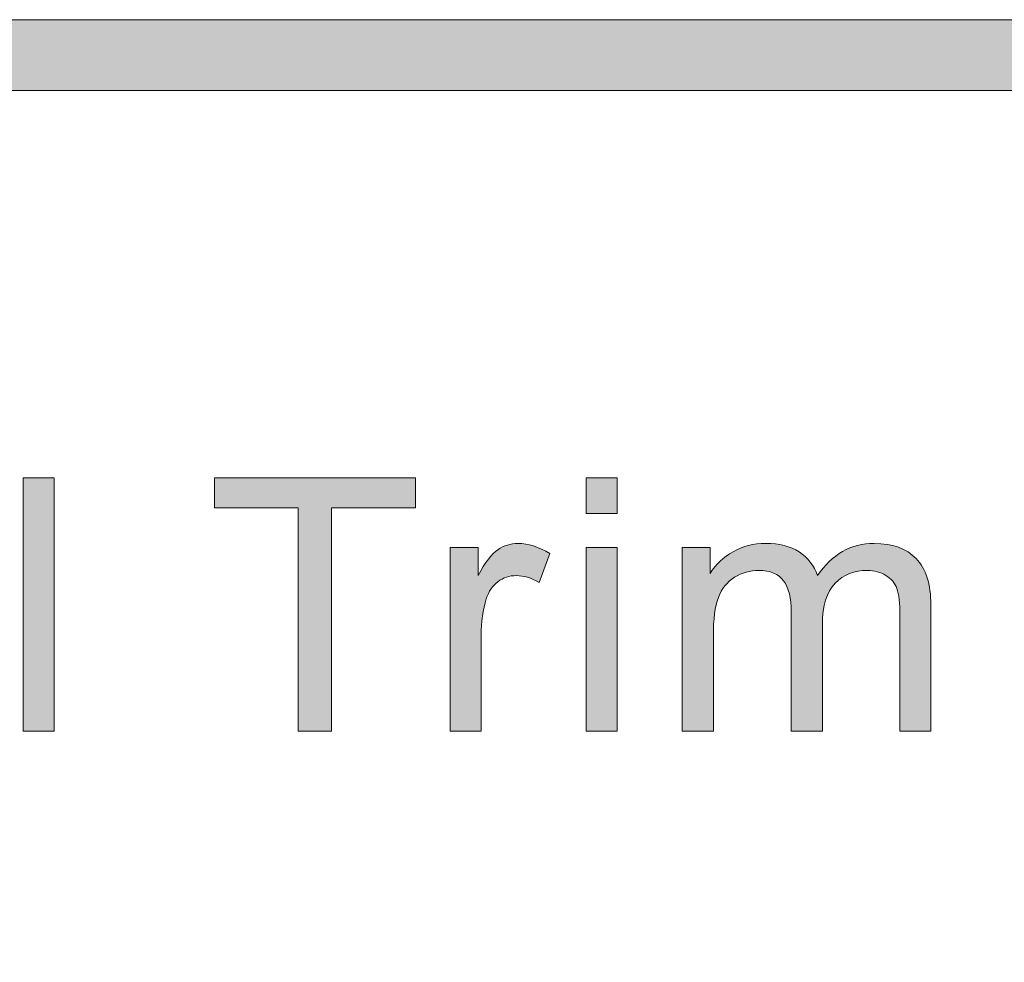
# Model space of a CAD drawing. Units: inches. Extents: x 0 to 8.5, y -11 to 0.
# Drawn here: x 3.1 to 3.4, y -10.1 to -9.8 of the extents above; entities that cross this region are included whole.
import ezdxf

# ---------------------------------------------------------------- set-up
doc = ezdxf.new("R2010")
doc.units = ezdxf.units.IN
doc.header["$LTSCALE"] = 0.03937
doc.header["$MEASUREMENT"] = 0
doc.layers.add('Title Block', color=7, linetype='Continuous', true_color=0x000000)

# ---------------------------------------------------------------- blocks, each defined once
blk = doc.blocks.new('block 6')
at = {"layer": 'Title Block', "true_color": 0x231f20, "extrusion": (0, 0, -1)}
for points in [[(-3.07372, -10.07505), (-3.07372, -9.98557), (-3.0847, -9.98557), (-3.0847, -10.07505)], [(-3.17087, -10.07505), (-3.17087, -9.99613), (-3.14139, -9.99613), (-3.14139, -9.98557), (-3.21231, -9.98557), (-3.21231, -9.99613), (-3.18271, -9.99613), (-3.18271, -10.07505)], [(-3.2726, -9.9982), (-3.2726, -9.98557), (-3.28359, -9.98557), (-3.28359, -9.9982)], [(-3.22454, -10.07505), (-3.22454, -10.01023), (-3.22454, -10.01023), (-3.23443, -10.01023), (-3.23443, -10.01023), (-3.23443, -10.02006), (-3.23537, -10.01841), (-3.23628, -10.0169), (-3.23674, -10.01621), (-3.23719, -10.01555), (-3.23763, -10.01492), (-3.23807, -10.01433), (-3.2385, -10.01378), (-3.23893, -10.01327), (-3.23936, -10.01279), (-3.23957, -10.01257), (-3.23978, -10.01235), (-3.23999, -10.01215), (-3.2402, -10.01195), (-3.2404, -10.01176), (-3.24061, -10.01158), (-3.24081, -10.01141), (-3.24102, -10.01125), (-3.24122, -10.0111), (-3.24142, -10.01096), (-3.24182, -10.01069), (-3.24203, -10.01057), (-3.24223, -10.01044), (-3.24244, -10.01033), (-3.24264, -10.01021), (-3.24285, -10.0101), (-3.24306, -10.01), (-3.24327, -10.0099), (-3.24348, -10.0098), (-3.2437, -10.00971), (-3.24391, -10.00962), (-3.24413, -10.00954), (-3.24434, -10.00946), (-3.24456, -10.00938), (-3.24478, -10.00931), (-3.245, -10.00924), (-3.24522, -10.00918), (-3.24545, -10.00912), (-3.24567, -10.00907), (-3.2459, -10.00902), (-3.24613, -10.00898), (-3.24635, -10.00894), (-3.24658, -10.0089), (-3.24682, -10.00887), (-3.24705, -10.00884), (-3.24728, -10.00882), (-3.24752, -10.0088), (-3.24775, -10.00878), (-3.24799, -10.00877), (-3.24823, -10.00876), (-3.24847, -10.00876), (-3.24881, -10.00877), (-3.24916, -10.00878), (-3.24951, -10.00879), (-3.24986, -10.00882), (-3.25021, -10.00885), (-3.25056, -10.00889), (-3.25091, -10.00893), (-3.25126, -10.00898), (-3.25161, -10.00904), (-3.25196, -10.00911), (-3.25231, -10.00918), (-3.25266, -10.00926), (-3.25301, -10.00935), (-3.25336, -10.00944), (-3.25371, -10.00954), (-3.25407, -10.00965), (-3.25477, -10.00988), (-3.25548, -10.01014), (-3.25619, -10.01044), (-3.2569, -10.01075), (-3.25761, -10.0111), (-3.25833, -10.01147), (-3.25904, -10.01187), (-3.25976, -10.0123), (-3.25976, -10.0123), (-3.25597, -10.0225), (-3.25547, -10.02221), (-3.25497, -10.02194), (-3.25446, -10.02169), (-3.25396, -10.02145), (-3.25346, -10.02124), (-3.25295, -10.02104), (-3.25245, -10.02087), (-3.25195, -10.02071), (-3.25144, -10.02057), (-3.25119, -10.02051), (-3.25094, -10.02045), (-3.25069, -10.02039), (-3.25044, -10.02035), (-3.25018, -10.0203), (-3.24993, -10.02026), (-3.24968, -10.02023), (-3.24943, -10.0202), (-3.24918, -10.02017), (-3.24893, -10.02015), (-3.24867, -10.02014), (-3.24842, -10.02012), (-3.24817, -10.02012), (-3.24792, -10.02011), (-3.24769, -10.02012), (-3.24747, -10.02012), (-3.24725, -10.02013), (-3.24703, -10.02015), (-3.24681, -10.02017), (-3.24659, -10.02019), (-3.24638, -10.02022), (-3.24616, -10.02025), (-3.24595, -10.02029), (-3.24574, -10.02033), (-3.24553, -10.02037), (-3.24532, -10.02042), (-3.24511, -10.02047), (-3.24491, -10.02053), (-3.2447, -10.02059), (-3.2445, -10.02066), (-3.2443, -10.02073), (-3.2441, -10.0208), (-3.2439, -10.02088), (-3.2437, -10.02096), (-3.24351, -10.02105), (-3.24331, -10.02114), (-3.24312, -10.02123), (-3.24293, -10.02133), (-3.24274, -10.02144), (-3.24255, -10.02155), (-3.24236, -10.02166), (-3.24218, -10.02177), (-3.24199, -10.0219), (-3.24181, -10.02202), (-3.24163, -10.02215), (-3.24145, -10.02228), (-3.24127, -10.02242), (-3.2411, -10.02256), (-3.24092, -10.0227), (-3.24076, -10.02285), (-3.24059, -10.023), (-3.24043, -10.02315), (-3.24027, -10.02331), (-3.24012, -10.02347), (-3.23997, -10.02363), (-3.23982, -10.0238), (-3.23967, -10.02397), (-3.23953, -10.02414), (-3.23939, -10.02432), (-3.23925, -10.0245), (-3.23912, -10.02468), (-3.23899, -10.02487), (-3.23887, -10.02506), (-3.23874, -10.02525), (-3.23862, -10.02545), (-3.23851, -10.02564), (-3.23839, -10.02585), (-3.23828, -10.02605), (-3.23818, -10.02626), (-3.23807, -10.02648), (-3.23797, -10.02669), (-3.23787, -10.02691), (-3.23769, -10.02736), (-3.23752, -10.02782), (-3.23736, -10.02829), (-3.23714, -10.02903), (-3.23693, -10.02978), (-3.23674, -10.03053), (-3.23656, -10.03129), (-3.23639, -10.03206), (-3.23624, -10.03284), (-3.23611, -10.03363), (-3.23599, -10.03443), (-3.23588, -10.03523), (-3.23579, -10.03605), (-3.23571, -10.03687), (-3.23564, -10.0377), (-3.23556, -10.03939), (-3.23553, -10.04111), (-3.23553, -10.04111), (-3.23553, -10.07505), (-3.23553, -10.07505)], [(-3.30657, -10.07505), (-3.30657, -10.01023), (-3.30657, -10.01023), (-3.31639, -10.01023), (-3.31639, -10.01023), (-3.31639, -10.01933), (-3.31678, -10.01874), (-3.31719, -10.01817), (-3.31761, -10.01761), (-3.31804, -10.01706), (-3.3185, -10.01653), (-3.31896, -10.01602), (-3.31945, -10.01551), (-3.31995, -10.01503), (-3.32046, -10.01456), (-3.32099, -10.0141), (-3.32154, -10.01366), (-3.3221, -10.01323), (-3.32268, -10.01281), (-3.32328, -10.01242), (-3.32388, -10.01203), (-3.32451, -10.01166), (-3.32515, -10.01131), (-3.3258, -10.01098), (-3.32646, -10.01068), (-3.32713, -10.01039), (-3.32781, -10.01013), (-3.32851, -10.00989), (-3.32921, -10.00968), (-3.32993, -10.00949), (-3.33065, -10.00932), (-3.33139, -10.00917), (-3.33214, -10.00904), (-3.3329, -10.00894), (-3.33367, -10.00886), (-3.33445, -10.00881), (-3.33524, -10.00877), (-3.33605, -10.00876), (-3.33694, -10.00877), (-3.33781, -10.00881), (-3.33866, -10.00887), (-3.33948, -10.00895), (-3.34029, -10.00906), (-3.34108, -10.00918), (-3.34185, -10.00934), (-3.34223, -10.00942), (-3.3426, -10.00951), (-3.34297, -10.00961), (-3.34333, -10.00971), (-3.34368, -10.00982), (-3.34403, -10.00993), (-3.34438, -10.01005), (-3.34472, -10.01018), (-3.34506, -10.01031), (-3.34539, -10.01045), (-3.34572, -10.01059), (-3.34604, -10.01074), (-3.34635, -10.0109), (-3.34667, -10.01106), (-3.34697, -10.01122), (-3.34727, -10.0114), (-3.34757, -10.01158), (-3.34786, -10.01176), (-3.34814, -10.01195), (-3.34842, -10.01214), (-3.3487, -10.01234), (-3.34897, -10.01254), (-3.34923, -10.01275), (-3.34949, -10.01296), (-3.34974, -10.01318), (-3.34999, -10.0134), (-3.35023, -10.01363), (-3.35047, -10.01386), (-3.3507, -10.01409), (-3.35093, -10.01434), (-3.35115, -10.01458), (-3.35137, -10.01483), (-3.35158, -10.01508), (-3.35178, -10.01534), (-3.35199, -10.01561), (-3.35218, -10.01587), (-3.35237, -10.01615), (-3.35255, -10.01642), (-3.35273, -10.0167), (-3.35291, -10.01699), (-3.35308, -10.01728), (-3.35324, -10.01758), (-3.3534, -10.01788), (-3.35355, -10.01818), (-3.3537, -10.01849), (-3.35384, -10.01881), (-3.35398, -10.01913), (-3.35411, -10.01945), (-3.35424, -10.01978), (-3.35436, -10.02011), (-3.35484, -10.01942), (-3.35534, -10.01874), (-3.35584, -10.01809), (-3.35635, -10.01745), (-3.35687, -10.01684), (-3.3574, -10.01626), (-3.35794, -10.01569), (-3.35849, -10.01515), (-3.35905, -10.01463), (-3.35962, -10.01413), (-3.36019, -10.01365), (-3.36078, -10.0132), (-3.36137, -10.01276), (-3.36197, -10.01235), (-3.36259, -10.01197), (-3.36321, -10.0116), (-3.36384, -10.01126), (-3.36448, -10.01093), (-3.36512, -10.01064), (-3.36578, -10.01036), (-3.36645, -10.0101), (-3.36712, -10.00987), (-3.36781, -10.00966), (-3.3685, -10.00947), (-3.3692, -10.00931), (-3.36992, -10.00916), (-3.37064, -10.00904), (-3.37137, -10.00894), (-3.37211, -10.00886), (-3.37285, -10.00881), (-3.37361, -10.00877), (-3.37438, -10.00876), (-3.37497, -10.00877), (-3.37556, -10.00878), (-3.37615, -10.00881), (-3.37672, -10.00885), (-3.37728, -10.00889), (-3.37784, -10.00895), (-3.37838, -10.00902), (-3.37892, -10.0091), (-3.37945, -10.00918), (-3.37997, -10.00928), (-3.38048, -10.00939), (-3.38098, -10.00951), (-3.38148, -10.00964), (-3.38196, -10.00978), (-3.38244, -10.00993), (-3.38291, -10.0101), (-3.38336, -10.01027), (-3.38382, -10.01045), (-3.38426, -10.01064), (-3.38469, -10.01085), (-3.38511, -10.01106), (-3.38553, -10.01129), (-3.38594, -10.01152), (-3.38634, -10.01177), (-3.38672, -10.01202), (-3.38711, -10.01229), (-3.38748, -10.01256), (-3.38784, -10.01285), (-3.3882, -10.01315), (-3.38854, -10.01346), (-3.38888, -10.01378), (-3.38921, -10.01411), (-3.38953, -10.01444), (-3.38984, -10.01479), (-3.39013, -10.01516), (-3.39042, -10.01553), (-3.3907, -10.01591), (-3.39097, -10.01631), (-3.39123, -10.01672), (-3.39148, -10.01713), (-3.39172, -10.01756), (-3.39194, -10.018), (-3.39216, -10.01846), (-3.39237, -10.01892), (-3.39257, -10.0194), (-3.39275, -10.01988), (-3.39293, -10.02038), (-3.3931, -10.02089), (-3.39326, -10.02141), (-3.3934, -10.02194), (-3.39354, -10.02248), (-3.39367, -10.02304), (-3.39378, -10.0236), (-3.39389, -10.02418), (-3.39399, -10.02476), (-3.39407, -10.02536), (-3.39415, -10.02597), (-3.39421, -10.02659), (-3.39431, -10.02787), (-3.39438, -10.02919), (-3.3944, -10.03056), (-3.3944, -10.03056), (-3.3944, -10.07505), (-3.3944, -10.07505), (-3.38347, -10.07505), (-3.38347, -10.07504), (-3.38347, -10.03422), (-3.38345, -10.03263), (-3.3834, -10.03115), (-3.38332, -10.02979), (-3.38327, -10.02916), (-3.3832, -10.02855), (-3.38313, -10.02797), (-3.38305, -10.02742), (-3.38297, -10.0269), (-3.38287, -10.0264), (-3.38277, -10.02594), (-3.38265, -10.02551), (-3.38259, -10.0253), (-3.38253, -10.0251), (-3.38247, -10.02491), (-3.38241, -10.02473), (-3.38234, -10.02455), (-3.38226, -10.02437), (-3.38219, -10.02419), (-3.38211, -10.02402), (-3.38203, -10.02385), (-3.38194, -10.02368), (-3.38185, -10.02351), (-3.38176, -10.02334), (-3.38166, -10.02318), (-3.38156, -10.02302), (-3.38146, -10.02286), (-3.38136, -10.02271), (-3.38125, -10.02256), (-3.38113, -10.0224), (-3.38102, -10.02225), (-3.3809, -10.02211), (-3.38078, -10.02196), (-3.38065, -10.02182), (-3.38052, -10.02168), (-3.38039, -10.02154), (-3.38025, -10.02141), (-3.38011, -10.02127), (-3.37997, -10.02114), (-3.37982, -10.02101), (-3.37967, -10.02089), (-3.37952, -10.02076), (-3.37936, -10.02064), (-3.3792, -10.02052), (-3.37904, -10.0204), (-3.37887, -10.02029), (-3.3787, -10.02017), (-3.37853, -10.02006), (-3.37835, -10.01995), (-3.37817, -10.01985), (-3.37799, -10.01974), (-3.37781, -10.01965), (-3.37763, -10.01955), (-3.37744, -10.01946), (-3.37725, -10.01937), (-3.37706, -10.01928), (-3.37687, -10.0192), (-3.37668, -10.01913), (-3.37648, -10.01905), (-3.37628, -10.01898), (-3.37608, -10.01891), (-3.37588, -10.01885), (-3.37568, -10.01879), (-3.37547, -10.01873), (-3.37527, -10.01868), (-3.37506, -10.01862), (-3.37485, -10.01858), (-3.37464, -10.01853), (-3.3742, -10.01846), (-3.37377, -10.0184), (-3.37332, -10.01835), (-3.37287, -10.01831), (-3.3724, -10.01829), (-3.37193, -10.01828), (-3.37151, -10.01829), (-3.37109, -10.0183), (-3.37067, -10.01832), (-3.37026, -10.01835), (-3.36986, -10.01839), (-3.36945, -10.01844), (-3.36905, -10.0185), (-3.36866, -10.01857), (-3.36827, -10.01864), (-3.36789, -10.01873), (-3.36751, -10.01882), (-3.36713, -10.01892), (-3.36676, -10.01903), (-3.3664, -10.01915), (-3.36604, -10.01928), (-3.36568, -10.01942), (-3.36533, -10.01957), (-3.36498, -10.01972), (-3.36463, -10.01989), (-3.3643, -10.02006), (-3.36396, -10.02024), (-3.36363, -10.02043), (-3.36331, -10.02063), (-3.36299, -10.02084), (-3.36267, -10.02106), (-3.36236, -10.02128), (-3.36205, -10.02152), (-3.36175, -10.02176), (-3.36145, -10.02202), (-3.36116, -10.02228), (-3.36087, -10.02255), (-3.36058, -10.02283), (-3.3603, -10.02312), (-3.36004, -10.02342), (-3.35977, -10.02373), (-3.35952, -10.02405), (-3.35928, -10.02438), (-3.35905, -10.02473), (-3.35882, -10.02508), (-3.35861, -10.02545), (-3.3584, -10.02582), (-3.3582, -10.02621), (-3.35801, -10.0266), (-3.35783, -10.02701), (-3.35766, -10.02743), (-3.35749, -10.02786), (-3.35734, -10.0283), (-3.35719, -10.02875), (-3.35706, -10.02921), (-3.35693, -10.02968), (-3.35681, -10.03016), (-3.3567, -10.03065), (-3.3566, -10.03116), (-3.35651, -10.03167), (-3.35642, -10.0322), (-3.35635, -10.03273), (-3.35628, -10.03328), (-3.35622, -10.03383), (-3.35614, -10.03498), (-3.35608, -10.03616), (-3.35607, -10.03739), (-3.35607, -10.0374), (-3.35607, -10.07505), (-3.35607, -10.07505), (-3.34508, -10.07505), (-3.34508, -10.07504), (-3.34508, -10.03293), (-3.34507, -10.03203), (-3.34504, -10.03116), (-3.34498, -10.03031), (-3.34491, -10.0295), (-3.34482, -10.02871), (-3.3447, -10.02795), (-3.34457, -10.02722), (-3.34449, -10.02687), (-3.34441, -10.02652), (-3.34432, -10.02618), (-3.34423, -10.02585), (-3.34413, -10.02553), (-3.34403, -10.02521), (-3.34392, -10.0249), (-3.34381, -10.02459), (-3.34369, -10.0243), (-3.34357, -10.02401), (-3.34344, -10.02372), (-3.34331, -10.02345), (-3.34317, -10.02318), (-3.34302, -10.02292), (-3.34287, -10.02266), (-3.34272, -10.02242), (-3.34256, -10.02218), (-3.34239, -10.02195), (-3.34222, -10.02172), (-3.34204, -10.0215), (-3.34186, -10.02129), (-3.34177, -10.02119), (-3.34167, -10.02109), (-3.34157, -10.02099), (-3.34147, -10.02089), (-3.34137, -10.02079), (-3.34127, -10.0207), (-3.34116, -10.02061), (-3.34106, -10.02052), (-3.34084, -10.02034), (-3.34061, -10.02018), (-3.34038, -10.02001), (-3.34014, -10.01986), (-3.3399, -10.01971), (-3.33965, -10.01957), (-3.33939, -10.01944), (-3.33912, -10.01932), (-3.33885, -10.0192), (-3.33858, -10.01909), (-3.33829, -10.01898), (-3.338, -10.01889), (-3.3377, -10.0188), (-3.3374, -10.01872), (-3.33709, -10.01864), (-3.33677, -10.01857), (-3.33644, -10.01851), (-3.33611, -10.01846), (-3.33577, -10.01841), (-3.33543, -10.01837), (-3.33508, -10.01834), (-3.33472, -10.01832), (-3.33435, -10.0183), (-3.33398, -10.01829), (-3.3336, -10.01828), (-3.33303, -10.01829), (-3.33246, -10.01832), (-3.33189, -10.01837), (-3.33133, -10.01844), (-3.33105, -10.01848), (-3.33077, -10.01852), (-3.3305, -10.01857), (-3.33022, -10.01863), (-3.32995, -10.01869), (-3.32968, -10.01875), (-3.32941, -10.01882), (-3.32914, -10.01889), (-3.32887, -10.01897), (-3.32861, -10.01906), (-3.32834, -10.01914), (-3.32808, -10.01924), (-3.32782, -10.01933), (-3.32756, -10.01944), (-3.3273, -10.01954), (-3.32704, -10.01966), (-3.32653, -10.0199), (-3.32603, -10.02015), (-3.32553, -10.02043), (-3.32503, -10.02072), (-3.32479, -10.02088), (-3.32455, -10.02104), (-3.32431, -10.0212), (-3.32408, -10.02137), (-3.32385, -10.02154), (-3.32363, -10.02172), (-3.32341, -10.0219), (-3.3232, -10.02209), (-3.32299, -10.02228), (-3.32278, -10.02247), (-3.32258, -10.02267), (-3.32238, -10.02288), (-3.32219, -10.02308), (-3.322, -10.0233), (-3.32181, -10.02351), (-3.32163, -10.02373), (-3.32146, -10.02396), (-3.32129, -10.02419), (-3.32112, -10.02442), (-3.32095, -10.02466), (-3.32079, -10.02491), (-3.32064, -10.02515), (-3.32049, -10.02541), (-3.32034, -10.02566), (-3.3202, -10.02592), (-3.32006, -10.02619), (-3.31993, -10.02646), (-3.3198, -10.02673), (-3.31967, -10.02701), (-3.31955, -10.02729), (-3.31944, -10.02758), (-3.31932, -10.02787), (-3.31921, -10.02817), (-3.31911, -10.02848), (-3.31891, -10.02911), (-3.31872, -10.02978), (-3.31855, -10.03048), (-3.31839, -10.03121), (-3.31824, -10.03198), (-3.31811, -10.03278), (-3.31799, -10.03361), (-3.31789, -10.03447), (-3.3178, -10.03537), (-3.31766, -10.03725), (-3.31758, -10.03927), (-3.31755, -10.04141), (-3.31755, -10.04141), (-3.31755, -10.07505), (-3.31755, -10.07505)], [(-3.2726, -10.07505), (-3.2726, -10.01023), (-3.28359, -10.01023), (-3.28359, -10.07505)]]:
    blk.add_hatch(color=250, dxfattribs=at).paths.add_polyline_path(points, flags=0)
at = {"layer": 'Title Block', "lineweight": 0}
for points in [[(3.07372, -10.07505), (3.07372, -9.98557), (3.0847, -9.98557), (3.0847, -10.07505), (3.07372, -10.07505)], [(3.17087, -10.07505), (3.17087, -9.99613), (3.14139, -9.99613), (3.14139, -9.98557), (3.21231, -9.98557), (3.21231, -9.99613), (3.18271, -9.99613), (3.18271, -10.07505), (3.17087, -10.07505)], [(3.2726, -9.9982), (3.2726, -9.98557), (3.28359, -9.98557), (3.28359, -9.9982), (3.2726, -9.9982)], [(3.2726, -10.07505), (3.2726, -10.01023), (3.28359, -10.01023), (3.28359, -10.07505), (3.2726, -10.07505)]]:
    blk.add_lwpolyline(points, dxfattribs=at)
for points, knots in [([(3.22454, -10.07505), (3.22454, -10.07505), (3.22454, -10.01023), (3.22454, -10.01023), (3.22454, -10.01023), (3.23443, -10.01023), (3.23443, -10.01023), (3.23443, -10.01023), (3.23443, -10.02006), (3.23443, -10.02006), (3.23695, -10.01546), (3.23928, -10.01242), (3.24142, -10.01096), (3.24355, -10.00949), (3.2459, -10.00876), (3.24847, -10.00876), (3.25217, -10.00876), (3.25593, -10.00994), (3.25976, -10.0123), (3.25976, -10.0123), (3.25597, -10.0225), (3.25597, -10.0225), (3.25329, -10.0209), (3.2506, -10.02011), (3.24792, -10.02011), (3.24552, -10.02011), (3.24336, -10.02083), (3.24145, -10.02228), (3.23954, -10.02372), (3.23817, -10.02573), (3.23736, -10.02829), (3.23614, -10.0322), (3.23553, -10.03647), (3.23553, -10.04111), (3.23553, -10.04111), (3.23553, -10.07505), (3.23553, -10.07505), (3.23553, -10.07505), (3.22454, -10.07505), (3.22454, -10.07505)], [0, 0, 0, 0, 1, 1, 1, 2, 2, 2, 3, 3, 3, 4, 4, 4, 5, 5, 5, 6, 6, 6, 7, 7, 7, 8, 8, 8, 9, 9, 9, 10, 10, 10, 11, 11, 11, 12, 12, 12, 13, 13, 13, 13]), ([(3.30657, -10.07505), (3.30657, -10.07505), (3.30657, -10.01023), (3.30657, -10.01023), (3.30657, -10.01023), (3.31639, -10.01023), (3.31639, -10.01023), (3.31639, -10.01023), (3.31639, -10.01933), (3.31639, -10.01933), (3.31843, -10.01615), (3.32113, -10.01359), (3.32451, -10.01166), (3.32789, -10.00972), (3.33173, -10.00876), (3.33605, -10.00876), (3.34085, -10.00876), (3.34478, -10.00977), (3.34786, -10.01176), (3.35093, -10.01375), (3.3531, -10.01653), (3.35436, -10.02011), (3.35948, -10.01255), (3.36616, -10.00876), (3.37438, -10.00876), (3.38081, -10.00876), (3.38575, -10.01054), (3.38921, -10.01411), (3.39267, -10.01766), (3.3944, -10.02315), (3.3944, -10.03056), (3.3944, -10.03056), (3.3944, -10.07505), (3.3944, -10.07505), (3.3944, -10.07505), (3.38347, -10.07505), (3.38347, -10.07505), (3.38347, -10.07505), (3.38347, -10.03422), (3.38347, -10.03422), (3.38347, -10.02983), (3.38311, -10.02665), (3.38241, -10.02473), (3.38169, -10.02279), (3.3804, -10.02124), (3.37853, -10.02006), (3.37665, -10.01888), (3.37446, -10.01828), (3.37193, -10.01828), (3.36738, -10.01828), (3.36359, -10.0198), (3.36058, -10.02283), (3.35757, -10.02587), (3.35607, -10.03072), (3.35607, -10.03739), (3.35607, -10.03739), (3.35607, -10.07505), (3.35607, -10.07505), (3.35607, -10.07505), (3.34508, -10.07505), (3.34508, -10.07505), (3.34508, -10.07505), (3.34508, -10.03293), (3.34508, -10.03293), (3.34508, -10.02805), (3.34418, -10.02439), (3.34239, -10.02195), (3.3406, -10.0195), (3.33767, -10.01828), (3.3336, -10.01828), (3.33051, -10.01828), (3.32765, -10.0191), (3.32503, -10.02072), (3.3224, -10.02235), (3.3205, -10.02474), (3.31932, -10.02787), (3.31814, -10.03101), (3.31755, -10.03552), (3.31755, -10.04141), (3.31755, -10.04141), (3.31755, -10.07505), (3.31755, -10.07505), (3.31755, -10.07505), (3.30657, -10.07505), (3.30657, -10.07505)], [0, 0, 0, 0, 1, 1, 1, 2, 2, 2, 3, 3, 3, 4, 4, 4, 5, 5, 5, 6, 6, 6, 7, 7, 7, 8, 8, 8, 9, 9, 9, 10, 10, 10, 11, 11, 11, 12, 12, 12, 13, 13, 13, 14, 14, 14, 15, 15, 15, 16, 16, 16, 17, 17, 17, 18, 18, 18, 19, 19, 19, 20, 20, 20, 21, 21, 21, 22, 22, 22, 23, 23, 23, 24, 24, 24, 25, 25, 25, 26, 26, 26, 27, 27, 27, 28, 28, 28, 28])]:
    blk.add_open_spline(points, degree=3, knots=knots, dxfattribs=at)
blk = doc.blocks.new('block 20')
at = {"layer": 'Title Block', "true_color": 0x231f20}
h = blk.add_hatch(color=250, dxfattribs=at)
h.paths.add_polyline_path([(7.77633, -9.82371), (0.7207, -9.82371), (0.71433, -9.82379), (0.708, -9.82404), (0.70171, -9.82444), (0.69546, -9.82499), (0.68926, -9.8257), (0.68311, -9.82657), (0.677, -9.82758), (0.67095, -9.82874), (0.66495, -9.83005), (0.659, -9.83151), (0.65311, -9.83311), (0.64728, -9.83485), (0.64151, -9.83672), (0.6358, -9.83874), (0.63015, -9.84089), (0.62458, -9.84317), (0.61907, -9.84558), (0.61363, -9.84813), (0.60827, -9.8508), (0.60297, -9.85359), (0.59776, -9.85651), (0.59262, -9.85955), (0.58757, -9.86271), (0.58259, -9.86599), (0.5777, -9.86938), (0.5729, -9.87288), (0.56818, -9.8765), (0.56356, -9.88023), (0.55903, -9.88406), (0.55459, -9.888), (0.55024, -9.89205), (0.546, -9.89619), (0.54185, -9.90044), (0.53781, -9.90478), (0.53387, -9.90922), (0.53003, -9.91376), (0.5263, -9.91838), (0.52269, -9.9231), (0.51918, -9.9279), (0.51579, -9.93279), (0.51251, -9.93777), (0.50935, -9.94282), (0.50631, -9.94796), (0.50339, -9.95317), (0.5006, -9.95846), (0.49793, -9.96383), (0.49538, -9.96927), (0.49297, -9.97478), (0.49069, -9.98035), (0.48854, -9.986), (0.48652, -9.9917), (0.48465, -9.99748), (0.48291, -10.00331), (0.48131, -10.0092), (0.47986, -10.01514), (0.47855, -10.02115), (0.47738, -10.0272), (0.47637, -10.03331), (0.4755, -10.03946), (0.47479, -10.04566), (0.47424, -10.05191), (0.47384, -10.0582), (0.4736, -10.06453), (0.47351, -10.0709), (0.47351, -10.07091), (0.47351, -10.25153), (0.4736, -10.2579), (0.47384, -10.26423), (0.47424, -10.27052), (0.47479, -10.27676), (0.4755, -10.28297), (0.47637, -10.28912), (0.47738, -10.29523), (0.47855, -10.30128), (0.47986, -10.30728), (0.48131, -10.31323), (0.48291, -10.31912), (0.48465, -10.32495), (0.48652, -10.33072), (0.48854, -10.33643), (0.49069, -10.34207), (0.49297, -10.34765), (0.49538, -10.35316), (0.49793, -10.3586), (0.5006, -10.36396), (0.50339, -10.36925), (0.50631, -10.37447), (0.50935, -10.3796), (0.51251, -10.38466), (0.51579, -10.38964), (0.51918, -10.39452), (0.52269, -10.39933), (0.5263, -10.40404), (0.53003, -10.40867), (0.53387, -10.4132), (0.53781, -10.41764), (0.54185, -10.42199), (0.546, -10.42623), (0.55024, -10.43038), (0.55459, -10.43442), (0.55903, -10.43836), (0.56356, -10.4422), (0.56818, -10.44592), (0.5729, -10.44954), (0.5777, -10.45305), (0.58259, -10.45644), (0.58757, -10.45972), (0.59262, -10.46288), (0.59776, -10.46592), (0.60297, -10.46884), (0.60827, -10.47163), (0.61363, -10.4743), (0.61907, -10.47684), (0.62458, -10.47926), (0.63015, -10.48154), (0.6358, -10.48369), (0.64151, -10.4857), (0.64728, -10.48758), (0.65311, -10.48932), (0.659, -10.49092), (0.66495, -10.49237), (0.67095, -10.49368), (0.677, -10.49485), (0.68311, -10.49586), (0.68926, -10.49672), (0.69546, -10.49743), (0.70171, -10.49799), (0.708, -10.49839), (0.71433, -10.49863), (0.7207, -10.49871), (0.72102, -10.49871), (7.77633, -10.49871), (7.7827, -10.49863), (7.78903, -10.49839), (7.79532, -10.49799), (7.80157, -10.49743), (7.80777, -10.49672), (7.81392, -10.49586), (7.82003, -10.49485), (7.82608, -10.49368), (7.83208, -10.49237), (7.83803, -10.49092), (7.84392, -10.48932), (7.84975, -10.48758), (7.85552, -10.4857), (7.86123, -10.48369), (7.86688, -10.48154), (7.87245, -10.47926), (7.87796, -10.47684), (7.8834, -10.4743), (7.88876, -10.47163), (7.89406, -10.46884), (7.89927, -10.46592), (7.90441, -10.46288), (7.90946, -10.45972), (7.91444, -10.45644), (7.91933, -10.45305), (7.92413, -10.44954), (7.92885, -10.44592), (7.93347, -10.4422), (7.938, -10.43836), (7.94244, -10.43442), (7.94679, -10.43038), (7.95103, -10.42623), (7.95518, -10.42199), (7.95922, -10.41764), (7.96316, -10.4132), (7.967, -10.40867), (7.97073, -10.40404), (7.97434, -10.39933), (7.97785, -10.39452), (7.98124, -10.38964), (7.98452, -10.38466), (7.98768, -10.3796), (7.99072, -10.37447), (7.99364, -10.36925), (7.99643, -10.36396), (7.9991, -10.3586), (8.00165, -10.35316), (8.00406, -10.34765), (8.00634, -10.34207), (8.00849, -10.33643), (8.01051, -10.33072), (8.01238, -10.32495), (8.01412, -10.31912), (8.01572, -10.31323), (8.01717, -10.30728), (8.01848, -10.30128), (8.01965, -10.29523), (8.02066, -10.28912), (8.02152, -10.28297), (8.02224, -10.27676), (8.02279, -10.27052), (8.02319, -10.26423), (8.02343, -10.2579), (8.02351, -10.25153), (8.02351, -10.25152), (8.02351, -10.0709), (8.02343, -10.06453), (8.02319, -10.0582), (8.02279, -10.05191), (8.02224, -10.04566), (8.02152, -10.03946), (8.02066, -10.03331), (8.01965, -10.0272), (8.01848, -10.02115), (8.01717, -10.01514), (8.01572, -10.0092), (8.01412, -10.00331), (8.01238, -9.99748), (8.01051, -9.9917), (8.00849, -9.986), (8.00634, -9.98035), (8.00406, -9.97478), (8.00165, -9.96927), (7.9991, -9.96383), (7.99643, -9.95846), (7.99364, -9.95317), (7.99072, -9.94796), (7.98768, -9.94282), (7.98452, -9.93777), (7.98124, -9.93279), (7.97785, -9.9279), (7.97434, -9.9231), (7.97073, -9.91838), (7.967, -9.91376), (7.96316, -9.90922), (7.95922, -9.90478), (7.95518, -9.90044), (7.95103, -9.89619), (7.94679, -9.89205), (7.94244, -9.888), (7.938, -9.88406), (7.93347, -9.88023), (7.92885, -9.8765), (7.92413, -9.87288), (7.91933, -9.86938), (7.91444, -9.86599), (7.90946, -9.86271), (7.90441, -9.85955), (7.89927, -9.85651), (7.89406, -9.85359), (7.88876, -9.8508), (7.8834, -9.84813), (7.87796, -9.84558), (7.87245, -9.84317), (7.86688, -9.84089), (7.86123, -9.83874), (7.85552, -9.83672), (7.84975, -9.83485), (7.84392, -9.83311), (7.83803, -9.83151), (7.83208, -9.83005), (7.82608, -9.82874), (7.82003, -9.82758), (7.81392, -9.82657), (7.80777, -9.8257), (7.80157, -9.82499), (7.79532, -9.82444), (7.78903, -9.82404), (7.7827, -9.82379)], flags=0)
h.paths.add_polyline_path([(7.77633, -9.84871), (7.78206, -9.84879), (7.78776, -9.849), (7.79342, -9.84936), (7.79905, -9.84986), (7.80463, -9.8505), (7.81017, -9.85127), (7.81566, -9.85218), (7.82111, -9.85323), (7.82651, -9.8544), (7.83186, -9.85571), (7.83715, -9.85714), (7.8424, -9.8587), (7.84759, -9.86039), (7.85272, -9.8622), (7.8578, -9.86412), (7.86281, -9.86617), (7.86777, -9.86834), (7.87266, -9.87062), (7.87748, -9.87302), (7.88224, -9.87553), (7.88692, -9.87815), (7.89154, -9.88088), (7.89608, -9.88372), (7.90055, -9.88666), (7.90495, -9.88971), (7.90927, -9.89285), (7.9135, -9.8961), (7.91766, -9.89945), (7.92173, -9.90289), (7.92572, -9.90643), (7.92962, -9.91007), (7.93344, -9.91379), (7.93716, -9.9176), (7.94079, -9.92151), (7.94433, -9.9255), (7.94778, -9.92957), (7.95113, -9.93372), (7.95437, -9.93796), (7.95752, -9.94228), (7.96057, -9.94667), (7.96351, -9.95114), (7.96635, -9.95569), (7.96908, -9.96031), (7.9717, -9.96499), (7.97421, -9.96975), (7.9766, -9.97457), (7.97889, -9.97946), (7.98105, -9.98441), (7.9831, -9.98943), (7.98503, -9.9945), (7.98684, -9.99964), (7.98853, -10.00483), (7.99009, -10.01007), (7.99152, -10.01537), (7.99283, -10.02072), (7.994, -10.02612), (7.99504, -10.03157), (7.99595, -10.03706), (7.99673, -10.0426), (7.99737, -10.04818), (7.99787, -10.0538), (7.99823, -10.05947), (7.99844, -10.06517), (7.99851, -10.0709), (7.99851, -10.07091), (7.99851, -10.25153), (7.99844, -10.25726), (7.99823, -10.26296), (7.99787, -10.26862), (7.99737, -10.27424), (7.99673, -10.27983), (7.99595, -10.28536), (7.99504, -10.29086), (7.994, -10.29631), (7.99283, -10.3017), (7.99152, -10.30705), (7.99009, -10.31235), (7.98853, -10.3176), (7.98684, -10.32279), (7.98503, -10.32792), (7.9831, -10.333), (7.98105, -10.33801), (7.97889, -10.34296), (7.9766, -10.34785), (7.97421, -10.35268), (7.9717, -10.35743), (7.96908, -10.36212), (7.96635, -10.36674), (7.96351, -10.37128), (7.96057, -10.37575), (7.95752, -10.38015), (7.95437, -10.38446), (7.95113, -10.3887), (7.94778, -10.39286), (7.94433, -10.39693), (7.94079, -10.40092), (7.93716, -10.40482), (7.93344, -10.40864), (7.92962, -10.41236), (7.92572, -10.41599), (7.92173, -10.41953), (7.91766, -10.42298), (7.9135, -10.42632), (7.90927, -10.42957), (7.90495, -10.43272), (7.90055, -10.43577), (7.89608, -10.43871), (7.89154, -10.44155), (7.88692, -10.44428), (7.88224, -10.4469), (7.87748, -10.44941), (7.87266, -10.4518), (7.86777, -10.45409), (7.86281, -10.45625), (7.8578, -10.4583), (7.85272, -10.46023), (7.84759, -10.46204), (7.8424, -10.46372), (7.83715, -10.46528), (7.83186, -10.46672), (7.82651, -10.46802), (7.82111, -10.4692), (7.81566, -10.47024), (7.81017, -10.47115), (7.80463, -10.47193), (7.79905, -10.47257), (7.79342, -10.47307), (7.78776, -10.47342), (7.78206, -10.47364), (7.77633, -10.47371), (7.77601, -10.47371), (0.7207, -10.47371), (0.71497, -10.47364), (0.70927, -10.47342), (0.70361, -10.47307), (0.69798, -10.47257), (0.6924, -10.47193), (0.68686, -10.47115), (0.68137, -10.47024), (0.67592, -10.4692), (0.67052, -10.46802), (0.66517, -10.46672), (0.65987, -10.46528), (0.65463, -10.46372), (0.64944, -10.46204), (0.64431, -10.46023), (0.63923, -10.4583), (0.63422, -10.45625), (0.62926, -10.45409), (0.62437, -10.4518), (0.61955, -10.44941), (0.61479, -10.4469), (0.61011, -10.44428), (0.60549, -10.44155), (0.60094, -10.43871), (0.59647, -10.43577), (0.59208, -10.43272), (0.58776, -10.42957), (0.58353, -10.42632), (0.57937, -10.42298), (0.5753, -10.41953), (0.57131, -10.41599), (0.56741, -10.41236), (0.56359, -10.40864), (0.55987, -10.40482), (0.55623, -10.40092), (0.5527, -10.39693), (0.54925, -10.39286), (0.5459, -10.3887), (0.54266, -10.38446), (0.53951, -10.38015), (0.53646, -10.37575), (0.53352, -10.37128), (0.53068, -10.36674), (0.52795, -10.36212), (0.52533, -10.35743), (0.52282, -10.35268), (0.52042, -10.34785), (0.51814, -10.34296), (0.51598, -10.33801), (0.51393, -10.333), (0.512, -10.32792), (0.51019, -10.32279), (0.5085, -10.3176), (0.50694, -10.31235), (0.50551, -10.30705), (0.5042, -10.3017), (0.50303, -10.29631), (0.50199, -10.29086), (0.50107, -10.28536), (0.5003, -10.27983), (0.49966, -10.27424), (0.49916, -10.26862), (0.4988, -10.26296), (0.49859, -10.25726), (0.49851, -10.25153), (0.49851, -10.25152), (0.49851, -10.0709), (0.49859, -10.06517), (0.4988, -10.05947), (0.49916, -10.0538), (0.49966, -10.04818), (0.5003, -10.0426), (0.50107, -10.03706), (0.50199, -10.03157), (0.50303, -10.02612), (0.5042, -10.02072), (0.50551, -10.01537), (0.50694, -10.01007), (0.5085, -10.00483), (0.51019, -9.99964), (0.512, -9.9945), (0.51393, -9.98943), (0.51598, -9.98441), (0.51814, -9.97946), (0.52042, -9.97457), (0.52282, -9.96975), (0.52533, -9.96499), (0.52795, -9.96031), (0.53068, -9.95569), (0.53352, -9.95114), (0.53646, -9.94667), (0.53951, -9.94228), (0.54266, -9.93796), (0.5459, -9.93372), (0.54925, -9.92957), (0.5527, -9.9255), (0.55623, -9.92151), (0.55987, -9.9176), (0.56359, -9.91379), (0.56741, -9.91007), (0.57131, -9.90643), (0.5753, -9.90289), (0.57937, -9.89945), (0.58353, -9.8961), (0.58776, -9.89285), (0.59208, -9.88971), (0.59647, -9.88666), (0.60094, -9.88372), (0.60549, -9.88088), (0.61011, -9.87815), (0.61479, -9.87553), (0.61955, -9.87302), (0.62437, -9.87062), (0.62926, -9.86834), (0.63422, -9.86617), (0.63923, -9.86412), (0.64431, -9.8622), (0.64944, -9.86039), (0.65463, -9.8587), (0.65987, -9.85714), (0.66517, -9.85571), (0.67052, -9.8544), (0.67592, -9.85323), (0.68137, -9.85218), (0.68686, -9.85127), (0.6924, -9.8505), (0.69798, -9.84986), (0.70361, -9.84936), (0.70927, -9.849), (0.71497, -9.84879), (0.7207, -9.84871), (0.72102, -9.84871)], flags=0)
at = {"layer": 'Title Block', "lineweight": 0}
for points, knots in [([(7.77633, -9.82371), (7.77633, -9.82371), (0.7207, -9.82371), (0.7207, -9.82371), (0.5844, -9.82371), (0.47351, -9.9346), (0.47351, -10.0709), (0.47351, -10.0709), (0.47351, -10.25153), (0.47351, -10.25153), (0.47351, -10.38783), (0.5844, -10.49871), (0.7207, -10.49871), (0.7207, -10.49871), (7.77633, -10.49871), (7.77633, -10.49871), (7.91263, -10.49871), (8.02351, -10.38783), (8.02351, -10.25153), (8.02351, -10.25153), (8.02351, -10.0709), (8.02351, -10.0709), (8.02351, -9.9346), (7.91263, -9.82371), (7.77633, -9.82371)], [0, 0, 0, 0, 1.125, 1.125, 1.125, 2.25, 2.25, 2.25, 3.375, 3.375, 3.375, 4.5, 4.5, 4.5, 5.625, 5.625, 5.625, 6.75, 6.75, 6.75, 7.875, 7.875, 7.875, 9, 9, 9, 9]), ([(7.77633, -9.84871), (7.89904, -9.84871), (7.99851, -9.94819), (7.99851, -10.0709), (7.99851, -10.0709), (7.99851, -10.25153), (7.99851, -10.25153), (7.99851, -10.37424), (7.89904, -10.47371), (7.77633, -10.47371), (7.77633, -10.47371), (0.7207, -10.47371), (0.7207, -10.47371), (0.59799, -10.47371), (0.49851, -10.37424), (0.49851, -10.25153), (0.49851, -10.25153), (0.49851, -10.0709), (0.49851, -10.0709), (0.49851, -9.94819), (0.59799, -9.84871), (0.7207, -9.84871), (0.7207, -9.84871), (7.77633, -9.84871), (7.77633, -9.84871)], [0, 0, 0, 0, 1, 1, 1, 2, 2, 2, 3, 3, 3, 4, 4, 4, 5, 5, 5, 6, 6, 6, 7, 7, 7, 8, 8, 8, 8])]:
    blk.add_open_spline(points, degree=3, knots=knots, dxfattribs=at)

msp = doc.modelspace()

# ---------------------------------------------------------------- block references
at = {"layer": 'Title Block'}
for name in ['block 20', 'block 6']:
    msp.add_blockref(name, (0, 0.01398), dxfattribs=at)

doc.saveas('drawing.dxf')
